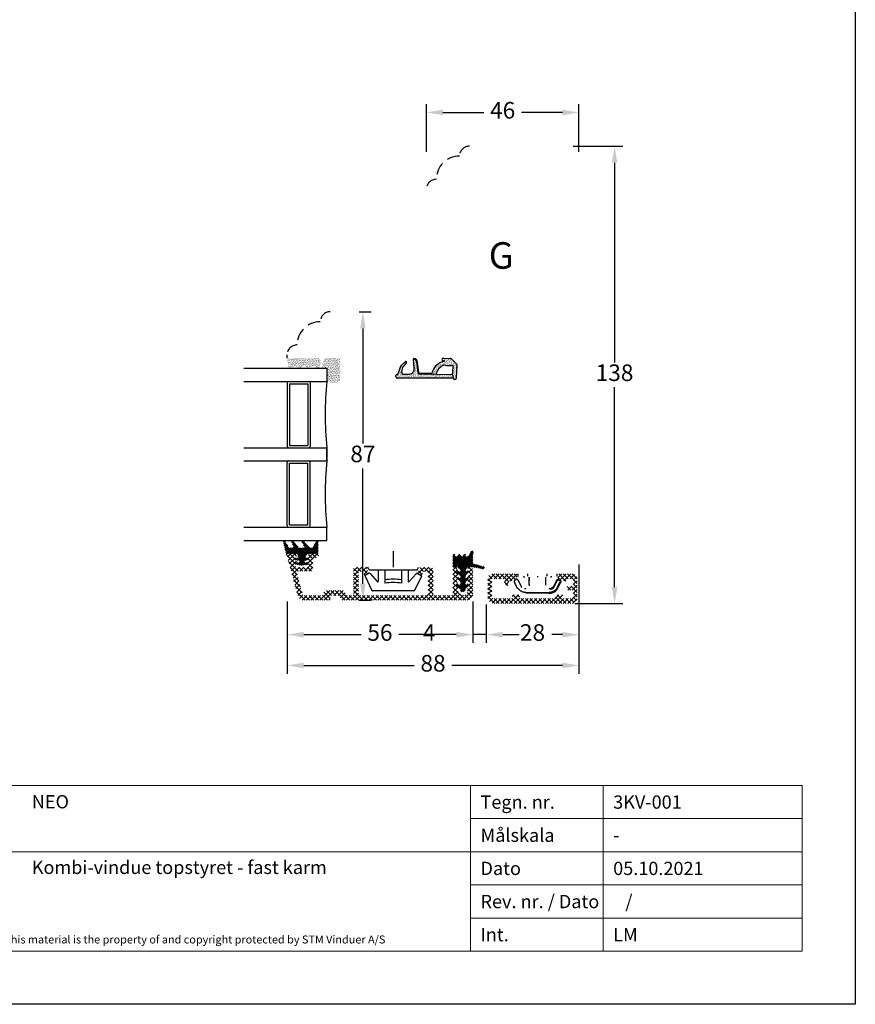
# Model space of a CAD drawing. Units: millimetres. Extents: x 0 to 2006, y -398 to 1237.
# Drawn here: x 294 to 420, y 0 to 148 of the extents above; entities that cross this region are included whole.
import ezdxf

# ---------------------------------------------------------------- set-up
doc = ezdxf.new("R2010")
doc.units = ezdxf.units.MM
doc.linetypes.add('DASHED2', pattern=[9.525, 6.35, -3.175])
for name, color, linetype, lineweight in [('MÅL', 7, 'Continuous', 13), ('PROFIL', 1, 'Continuous', 30), ('SKRAVERING', 2, 'Continuous', 13), ('STIBLET LINIE', 4, 'DASHED2', 25), ('TEGNINGSHOVED', 6, 'Continuous', 15), ('TEKST', 14, 'Continuous', 20)]:
    doc.layers.add(name, color=color, linetype=linetype, lineweight=lineweight)
doc.styles.get("Standard").update_dxf_attribs({"font": 'italict.shx'})
doc.dimstyles.new('ISO-25', dxfattribs={"dimtxt": 2.5, "dimasz": 2.5, "dimexe": 1.25, "dimexo": 0.625, "dimtad": 0, "dimtih": 1, "dimtoh": 1, "dimdec": 1, "dimzin": 9, "dimtxsty": 'Standard', "dimcen": 2.5, "dimadec": 0, "dimazin": 0, "dimtfac": 1, "dimtdec": 1, "dimtmove": 0, "dimatfit": 3, "dimfxl": 1, "dimarcsym": 0})
pattern_1 = [(315, (-400.37584, 173.13809), (0.1122532, 0.1122532), [])]

# ---------------------------------------------------------------- blocks, each defined once
blk = doc.blocks.new('*D42')
at = {"layer": 'Defpoints', "color": 0, "transparency": 16777216}
for p in [(378.34, 134.51), (355.34, 127.93), (378.34, 127.93)]:
    blk.add_point(p, dxfattribs=at)
at = {"layer": 'MÅL', "color": 0, "lineweight": -2, "transparency": 16777216}
for p, q in [((355.34, 128.56), (355.34, 135.76)), ((378.34, 128.56), (378.34, 135.76)), ((357.84, 134.51), (364.01, 134.51)), ((375.84, 134.51), (369.67, 134.51))]:
    blk.add_line(p, q, dxfattribs=at)
at = {"layer": 'MÅL', "color": 0, "transparency": 16777216}
for points in [[(357.84, 134.93), (357.84, 134.09), (355.34, 134.51)], [(375.84, 134.93), (375.84, 134.09), (378.34, 134.51)]]:
    blk.add_solid(points, dxfattribs=at)
at = {"layer": 'MÅL', "color": 0, "transparency": 16777216, "insert": (366.84, 134.51), "char_height": 2.5, "attachment_point": 5}
blk.add_mtext('46', dxfattribs=at)
blk = doc.blocks.new('*D43')
at = {"layer": 'Defpoints', "color": 0, "transparency": 16777216}
for p in [(376.84, 129.43), (383.71, 129.43), (377.09, 60.43)]:
    blk.add_point(p, dxfattribs=at)
at = {"layer": 'MÅL', "color": 0, "lineweight": -2, "transparency": 16777216}
for p, q in [((377.46, 129.43), (384.96, 129.43)), ((383.71, 126.93), (383.71, 96.81)), ((383.71, 62.93), (383.71, 93.06)), ((377.71, 60.43), (384.96, 60.43))]:
    blk.add_line(p, q, dxfattribs=at)
at = {"layer": 'MÅL', "color": 0, "transparency": 16777216}
for points in [[(383.29, 126.93), (384.13, 126.93), (383.71, 129.43)], [(383.29, 62.93), (384.13, 62.93), (383.71, 60.43)]]:
    blk.add_solid(points, dxfattribs=at)
at = {"layer": 'MÅL', "color": 0, "transparency": 16777216, "insert": (383.71, 94.93), "char_height": 2.5, "attachment_point": 5}
blk.add_mtext('138', dxfattribs=at)
blk = doc.blocks.new('*D44')
at = {"layer": 'Defpoints', "color": 0, "transparency": 16777216}
for p in [(378.34, 66.93), (364.34, 60.95), (378.34, 55.75)]:
    blk.add_point(p, dxfattribs=at)
at = {"layer": 'MÅL', "color": 0, "lineweight": -2, "transparency": 16777216}
for p, q in [((378.34, 66.31), (378.34, 54.5)), ((364.34, 60.32), (364.34, 54.5)), ((366.84, 55.75), (368.45, 55.75)), ((375.84, 55.75), (374.23, 55.75))]:
    blk.add_line(p, q, dxfattribs=at)
at = {"layer": 'MÅL', "color": 0, "transparency": 16777216}
for points in [[(366.84, 56.17), (366.84, 55.33), (364.34, 55.75)], [(375.84, 56.17), (375.84, 55.33), (378.34, 55.75)]]:
    blk.add_solid(points, dxfattribs=at)
at = {"layer": 'MÅL', "color": 0, "transparency": 16777216, "insert": (371.34, 55.75), "char_height": 2.5, "attachment_point": 5}
blk.add_mtext('28', dxfattribs=at)
blk = doc.blocks.new('*D41')
at = {"layer": 'Defpoints', "color": 0, "transparency": 16777216}
for p in [(362.33, 61.24), (364.34, 60.95), (362.33, 55.75)]:
    blk.add_point(p, dxfattribs=at)
at = {"layer": 'MÅL', "color": 0, "lineweight": -2, "transparency": 16777216}
for p, q in [((362.33, 60.61), (362.33, 54.5)), ((364.34, 60.32), (364.34, 54.5)), ((359.83, 55.75), (357.33, 55.75)), ((364.34, 55.75), (362.33, 55.75)), ((366.84, 55.75), (369.34, 55.75))]:
    blk.add_line(p, q, dxfattribs=at)
at = {"layer": 'MÅL', "color": 0, "transparency": 16777216}
for points in [[(359.83, 56.17), (359.83, 55.33), (362.33, 55.75)], [(366.84, 56.17), (366.84, 55.33), (364.34, 55.75)]]:
    blk.add_solid(points, dxfattribs=at)
at = {"layer": 'MÅL', "color": 0, "transparency": 16777216, "insert": (355.75, 55.75), "char_height": 2.5, "attachment_point": 5}
blk.add_mtext('4', dxfattribs=at)
blk = doc.blocks.new('*D39')
at = {"layer": 'Defpoints', "color": 0, "transparency": 16777216}
for p in [(334.34, 61.38), (362.34, 61.38), (334.34, 55.75)]:
    blk.add_point(p, dxfattribs=at)
at = {"layer": 'MÅL', "color": 0, "lineweight": -2, "transparency": 16777216}
for p, q in [((334.34, 60.75), (334.34, 54.5)), ((362.34, 60.75), (362.34, 54.5)), ((336.84, 55.75), (345.51, 55.75)), ((359.84, 55.75), (351.17, 55.75))]:
    blk.add_line(p, q, dxfattribs=at)
at = {"layer": 'MÅL', "color": 0, "transparency": 16777216}
for points in [[(336.84, 56.17), (336.84, 55.33), (334.34, 55.75)], [(359.84, 56.17), (359.84, 55.33), (362.34, 55.75)]]:
    blk.add_solid(points, dxfattribs=at)
at = {"layer": 'MÅL', "color": 0, "transparency": 16777216, "insert": (348.34, 55.75), "char_height": 2.5, "attachment_point": 5}
blk.add_mtext('56', dxfattribs=at)
blk = doc.blocks.new('*D40')
at = {"layer": 'Defpoints', "color": 0, "transparency": 16777216}
for p in [(344.57, 104.45), (344.57, 60.93), (345.77, 60.93)]:
    blk.add_point(p, dxfattribs=at)
at = {"layer": 'MÅL', "color": 0, "lineweight": -2, "transparency": 16777216}
for p, q in [((345.19, 104.45), (347.02, 104.45)), ((345.77, 101.95), (345.77, 84.56)), ((345.77, 63.43), (345.77, 80.81)), ((345.19, 60.93), (347.02, 60.93))]:
    blk.add_line(p, q, dxfattribs=at)
at = {"layer": 'MÅL', "color": 0, "transparency": 16777216}
for points in [[(345.35, 101.95), (346.18, 101.95), (345.77, 104.45)], [(345.35, 63.43), (346.18, 63.43), (345.77, 60.93)]]:
    blk.add_solid(points, dxfattribs=at)
at = {"layer": 'MÅL', "color": 0, "transparency": 16777216, "insert": (345.77, 82.69), "char_height": 2.5, "attachment_point": 5}
blk.add_mtext('87', dxfattribs=at)
blk = doc.blocks.new('*D38')
at = {"layer": 'Defpoints', "color": 0, "transparency": 16777216}
for p in [(334.34, 61.38), (378.34, 60.43), (378.34, 51.11)]:
    blk.add_point(p, dxfattribs=at)
at = {"layer": 'MÅL', "color": 0, "lineweight": -2, "transparency": 16777216}
for p, q in [((334.34, 60.75), (334.34, 49.86)), ((378.34, 59.81), (378.34, 49.86)), ((336.84, 51.11), (353.51, 51.11)), ((375.84, 51.11), (359.17, 51.11))]:
    blk.add_line(p, q, dxfattribs=at)
at = {"layer": 'MÅL', "color": 0, "transparency": 16777216}
for points in [[(336.84, 51.52), (336.84, 50.69), (334.34, 51.11)], [(375.84, 51.52), (375.84, 50.69), (378.34, 51.11)]]:
    blk.add_solid(points, dxfattribs=at)
at = {"layer": 'MÅL', "color": 0, "transparency": 16777216, "insert": (356.34, 51.11), "char_height": 2.5, "attachment_point": 5}
blk.add_mtext('88', dxfattribs=at)

msp = doc.modelspace()

# ---------------------------------------------------------------- hatches: boundary and pattern name
at = {"layer": 'SKRAVERING'}
h = msp.add_hatch(dxfattribs=at)
h.set_pattern_fill('AR-SAND', color=256, scale=0.005)
h.set_pattern_definition([(37.5, (-330.9665, 123.29883), (-0.008000156, 0.24470662), [0, -0.19304, 0, -0.2159, 0, -0.206375]), (7.5, (-330.9665, 123.29883), (0.22476164, 0.35841255), [0, -0.10414, 0, -0.17399, 0, -0.066675]), (327.5, (-331.12271, 123.29883), (0.395496185, 0.00071859), [0, -0.0635, 0, -0.2286, 0, -0.29845]), (317.5, (-331.1227, 123.29883), (0.38177823, 0.11146466), [0, -0.03175, 0, -0.14986, 0, -0.17145])])
edge = h.paths.add_edge_path()
edge.add_arc((334.375, 97.082), 0.05, 5, 90, ccw=False)
edge.add_line((334.424, 97.086), (334.547, 96.079))
edge.add_arc((334.825, 96.266), 0.336, 213.99183, 333.55603)
edge.add_arc((335.511, 95.675), 0.586, 47.97355, 131.02432, ccw=False)
edge.add_arc((336.2, 96.266), 0.336, 207.75221, 327.12487)
edge.add_arc((336.902, 95.675), 0.586, 48.92583, 135.68413, ccw=False)
edge.add_arc((337.587, 96.266), 0.336, 206.51383, 331.45644)
edge.add_arc((338.279, 95.675), 0.586, 46.35684, 132.62037, ccw=False)
edge.add_arc((338.974, 96.267), 0.336, 209.98521, 334.71038)
edge.add_line((339.278, 96.123), (339.397, 97.086))
edge.add_arc((339.447, 97.082), 0.05, 90, 175, ccw=False)
edge.add_line((339.447, 97.132), (339.478, 97.132))
edge.add_line((339.478, 97.132), (339.478, 97.232))
edge.add_line((339.478, 97.232), (339.459, 97.232))
edge.add_arc((339.459, 97.282), 0.05, 187.48551, 270, ccw=False)
edge.add_arc((339.211, 97.249), 0.2, 7.48551, 90)
edge.add_line((339.211, 97.449), (334.611, 97.449))
edge.add_arc((334.611, 97.249), 0.2, 90, 172.51449)
edge.add_arc((334.363, 97.282), 0.05, 270, 352.51449, ccw=False)
edge.add_line((334.363, 97.232), (334.339, 97.232))
edge.add_line((334.339, 97.232), (334.339, 97.132))
edge.add_line((334.339, 97.132), (334.375, 97.132))
h = msp.add_hatch(dxfattribs=at)
h.set_pattern_fill('AR-SAND', color=256, scale=0.005)
h.set_pattern_definition([(37.5, (-355.9635, 138.12358), (-0.008000156, 0.24470662), [0, -0.19304, 0, -0.2159, 0, -0.206375]), (7.5, (-355.9635, 138.1236), (0.22476164, 0.35841255), [0, -0.10414, 0, -0.17399, 0, -0.066675]), (327.5, (-356.1197, 138.12358), (0.395496185, 0.00071859), [0, -0.0635, 0, -0.2286, 0, -0.29845]), (317.5, (-356.1197, 138.1236), (0.38177823, 0.11146466), [0, -0.03175, 0, -0.14986, 0, -0.17145])])
edge = h.paths.add_edge_path()
edge.add_line((339.581, 95.949), (340.339, 95.949))
edge.add_line((340.339, 95.949), (340.339, 94.032))
edge.add_arc((341.283, 95.327), 1.603, 233.92356, 311.19487)
edge.add_line((342.339, 94.121), (342.339, 97.449))
edge.add_line((342.339, 97.449), (340.021, 97.449))
edge.add_arc((343.29, 95.676), 3.719, 151.52215, 175.78552)
h = msp.add_hatch(dxfattribs=at)
h.set_pattern_fill('AR-SAND', color=256, scale=0.005, angle=-90, style=0)
h.set_pattern_definition([(307.5, (-262.7527, 151.9363), (0.24470662, 0.008000156), [0, -0.19304, 0, -0.2159, 0, -0.206375]), (277.5, (-262.7527, 151.9363), (0.35841255, -0.22476164), [0, -0.10414, 0, -0.17399, 0, -0.066675]), (237.5, (-262.7527, 152.0925), (0.00071859, -0.395496185), [0, -0.0635, 0, -0.2286, 0, -0.29845]), (227.5, (-262.7527, 152.0925), (0.11146466, -0.38177823), [0, -0.03175, 0, -0.14986, 0, -0.17145])])
h.paths.add_polyline_path([(359.112, 96.351, -0.4574872), (359.377, 96.081), (359.283, 94.93), (359.374, 94.426, 0.8585423), (359.879, 94.443), (359.88, 94.477), (359.978, 96.337, 0.2065607), (359.909, 96.523), (359.117, 97.352, 0.1927924), (358.945, 97.423), (357.897, 97.433, 1.0174791), (357.868, 97.029), (358.1, 96.975, 0.3102643), (356.208, 95.271, -0.4065657), (356.057, 95.126), (354.33, 95.133, -0.3824105), (354.181, 95.267), (354.014, 96.824, 0.3868136), (353.428, 97.38, 0.4454803), (353.378, 97.326), (353.382, 97.28), (353.416, 97.28, -0.393479), (353.915, 96.816), (354.09, 95.167, 0.37313), (354.233, 95.033), (356.789, 94.98, -0.2643779), (357.944, 96.38, -0.1374472), (358.213, 96.404, 0.0617496)])
h.paths.add_polyline_path([(359.373, 94.43), (359.284, 94.929), (354.238, 95.033, -0.3821944), (354.09, 95.167), (353.915, 96.816, 0.393479), (353.416, 97.28), (353.382, 97.28), (353.505, 95.874, -0.4192757), (352.813, 95.059), (351.891, 95.016, -0.489729), (351.635, 95.316), (351.795, 96.092, -0.1477398), (351.864, 96.219), (352.327, 96.676, 1), (352.116, 96.89), (351.49, 96.27, 0.12167), (351.427, 96.168), (351.085, 95.087, -0.3313264), (350.941, 94.98), (350.881, 94.98, 0.4142136), (350.731, 94.83), (350.731, 94.68, 0.4142136), (350.981, 94.43)])
h = msp.add_hatch(dxfattribs=at)
h.set_pattern_fill('ANSI31', color=256, scale=0.05, angle=90)
h.set_pattern_definition([(135, (-159.0594, 66.07232), (-0.1122532, -0.1122532), [])])
edge = h.paths.add_edge_path()
edge.add_line((338.749, 69.828), (338.214, 68.903))
edge.add_arc((338.084, 68.978), 0.15, 270, 329.96306, ccw=False)
edge.add_line((338.084, 68.828), (337.832, 68.828))
edge.add_arc((337.832, 68.978), 0.15, 220.02073, 270, ccw=False)
edge.add_line((337.718, 68.881), (336.925, 69.847))
edge.add_arc((336.772, 69.718), 0.2, 40.00695, 209.99927)
edge.add_line((336.599, 69.618), (336.939, 69.052))
edge.add_arc((336.809, 68.977), 0.15, -90, 29.99927, ccw=False)
edge.add_line((336.809, 68.827), (336.183, 68.827))
edge.add_arc((336.183, 68.977), 0.15, 220.02072, 270, ccw=False)
edge.add_line((336.068, 68.881), (335.351, 69.843))
edge.add_arc((335.197, 69.716), 0.2, 39.32945, 204.41499)
edge.add_line((335.015, 69.634), (335.289, 69.052))
edge.add_arc((335.159, 68.977), 0.15, -90, 29.99927, ccw=False)
edge.add_line((335.159, 68.827), (334.758, 68.827))
edge.add_arc((334.758, 68.977), 0.15, 214.98559, 270, ccw=False)
edge.add_line((334.635, 68.891), (334.025, 69.851))
edge.add_arc((333.902, 69.765), 0.15, 34.99115, 195)
edge.add_line((333.757, 69.726), (334.239, 67.76))
edge.add_arc((334.287, 67.772), 0.05, 193.75601, 341.65506)
edge.add_arc((334.572, 67.677), 0.25, 148.43383, 161.65506, ccw=False)
edge.add_arc((334.274, 67.861), 0.1, 328.43383, 364.95235)
edge.add_arc((334.472, 67.878), 0.0996, 48.53974, 184.95235, ccw=False)
edge.add_arc((334.605, 68.027), 0.1, 228.53974, 269.99085)
edge.add_line((334.605, 67.927), (335.687, 67.927))
edge.add_arc((335.687, 67.677), 0.25, 24.65345, 90.01016, ccw=False)
edge.add_line((335.914, 67.781), (336.057, 67.468))
edge.add_arc((335.967, 67.427), 0.1, -94.94098, 24.65094, ccw=False)
edge.add_line((335.958, 67.327), (335.777, 67.343))
edge.add_arc((335.761, 67.168), 0.175, 85.03351, 257.83802)
edge.add_line((335.725, 66.997), (336.125, 66.911))
edge.add_arc((336.117, 66.811), 0.1, 0.15713, 85.09694, ccw=False)
edge.add_line((336.217, 66.811), (336.217, 66.735))
edge.add_arc((336.117, 66.735), 0.1, 265.01899, 359.96084, ccw=False)
edge.add_line((336.108, 66.635), (335.777, 66.664))
edge.add_arc((335.761, 66.49), 0.175, 85.03997, 261.7015)
edge.add_line((335.736, 66.317), (336.591, 66.192))
edge.add_line((336.591, 66.192), (336.591, 66.191))
edge.add_line((336.591, 66.191), (337.437, 66.316))
edge.add_arc((337.411, 66.489), 0.175, 278.4077, 454.97092)
edge.add_line((337.396, 66.663), (337.075, 66.635))
edge.add_arc((337.067, 66.735), 0.0999, 180.03679, 274.88808, ccw=False)
edge.add_line((336.967, 66.735), (336.967, 66.811))
edge.add_arc((337.067, 66.811), 0.1, 94.97711, 180.01016, ccw=False)
edge.add_line((337.058, 66.911), (337.449, 66.997))
edge.add_arc((337.411, 67.168), 0.175, 282.38471, 455.03803)
edge.add_line((337.396, 67.342), (337.225, 67.327))
edge.add_arc((337.217, 67.427), 0.1, 155.46697, 274.9997, ccw=False)
edge.add_line((337.125, 67.468), (337.268, 67.781))
edge.add_line((337.268, 67.781), (337.269, 67.781))
edge.add_arc((337.496, 67.677), 0.25, 90.02529, 155.40411, ccw=False)
edge.add_line((337.496, 67.927), (338.911, 67.927))
edge.add_arc((338.911, 68.052), 0.125, 270.03081, 360.02991)
edge.add_line((339.036, 68.052), (339.036, 69.827))
edge.add_arc((338.936, 69.827), 0.1, 360, 476.04544)
edge.add_line((338.893, 69.917), (338.791, 69.868))
edge.add_arc((338.835, 69.778), 0.1, 116.04544, 149.981)
h = msp.add_hatch(dxfattribs=at)
h.set_pattern_fill('ANSI31', color=256, scale=0.05, angle=-90)
h.set_pattern_definition(pattern_1)
h.paths.add_polyline_path([(361.214, 63.365, 0.6068149), (361.371, 63.283), (361.503, 63.375, -0.9163312), (361.695, 63.146), (361.258, 62.709, 0.1989124), (361.214, 62.603), (361.214, 62.57, -0.9991372), (360.463, 62.593, 0.21505), (360.42, 62.709), (359.983, 63.146, -0.9163312), (360.175, 63.375), (360.306, 63.283, 0.6068149), (360.464, 63.365), (360.464, 63.665), (359.983, 64.146, -0.9163312), (360.175, 64.375), (360.306, 64.283, 0.6068149), (360.464, 64.365), (360.464, 64.665), (359.983, 65.146, -0.9163312), (360.175, 65.375), (360.306, 65.283, 0.8056475), (360.45, 65.415), (360.211, 65.822, 0.2659567), (359.996, 65.945), (359.711, 65.945, 0.2124049), (359.6, 65.896, -0.6870673), (359.339, 65.996), (359.339, 67.744, -0.767327), (359.619, 67.819), (359.722, 67.641, 0.5773503), (360.055, 67.641), (360.158, 67.819, -0.5773503), (360.418, 67.819), (360.521, 67.641, 0.5773503), (360.855, 67.641), (360.958, 67.819, -0.5773503), (361.218, 67.819), (361.311, 67.657, 0.579096), (361.703, 67.658), (362.065, 68.293, -0.9477737), (362.422, 68.114, 0.103148), (362.339, 67.715), (362.339, 66.508, 0.587636), (362.568, 66.381, -0.2134218), (362.689, 66.397), (363.946, 66.027, -0.9572917), (363.85, 65.64), (362.388, 65.935, 0.0499123), (362.289, 65.945), (361.682, 65.945, 0.2659567), (361.466, 65.822), (361.227, 65.415, 0.8056475), (361.371, 65.283), (361.503, 65.375, -0.9163312), (361.695, 65.146), (361.214, 64.665), (361.214, 64.365, 0.6068149), (361.371, 64.283), (361.503, 64.375, -0.9163312), (361.695, 64.146), (361.214, 63.665)])
h = msp.add_hatch(dxfattribs=at)
h.set_pattern_fill('ANSI37', color=256, scale=0.15, angle=-90)
h.set_pattern_definition([(315, (-495.31565, 145.6881), (0.3367596, 0.3367596), []), (45, (-495.31565, 145.6881), (-0.3367596, 0.3367596), [])])
edge = h.paths.add_edge_path()
edge.add_line((337.389, 65.93), (335.789, 65.93))
edge.add_arc((335.789, 66.18), 0.25, 180, 270, ccw=False)
edge.add_line((335.539, 66.18), (335.539, 66.54))
edge.add_arc((335.639, 66.54), 0.1, 90, 180, ccw=False)
edge.add_line((335.639, 66.64), (335.689, 66.64))
edge.add_arc((335.689, 66.74), 0.1, 270, 422.98111)
edge.add_line((335.734, 66.829), (335.593, 66.901))
edge.add_arc((335.639, 66.99), 0.1, 90, 242.98102, ccw=False)
edge.add_line((335.639, 67.09), (335.689, 67.09))
edge.add_arc((335.689, 67.19), 0.1, 270, 422.98111)
edge.add_line((335.734, 67.279), (335.593, 67.351))
edge.add_arc((335.639, 67.44), 0.1, 90, 242.98102, ccw=False)
edge.add_line((335.639, 67.54), (335.689, 67.54))
edge.add_arc((335.689, 67.64), 0.1, 270, 405)
edge.add_line((335.759, 67.711), (335.613, 67.857))
edge.add_arc((335.437, 67.68), 0.25, 45, 90)
edge.add_line((335.437, 67.93), (334.589, 67.93))
edge.add_arc((334.589, 67.68), 0.25, 90, 195.00129)
edge.add_line((334.347, 67.615), (335.94, 61.671))
edge.add_arc((336.906, 61.93), 1, 195.0013, 270)
edge.add_line((336.906, 60.93), (340.589, 60.93))
edge.add_arc((340.589, 61.18), 0.25, 270, 360)
edge.add_line((340.839, 61.18), (340.839, 61.43))
edge.add_arc((341.089, 61.43), 0.25, 90, 180, ccw=False)
edge.add_line((341.089, 61.68), (342.089, 61.68))
edge.add_arc((342.089, 61.43), 0.25, 0, 90, ccw=False)
edge.add_line((342.339, 61.43), (342.339, 61.18))
edge.add_arc((342.589, 61.18), 0.25, 180, 270)
edge.add_line((342.589, 60.93), (361.339, 60.93))
edge.add_arc((361.339, 61.93), 1, 270, 360)
edge.add_line((362.339, 61.93), (362.339, 65.53))
edge.add_arc((361.939, 65.53), 0.4, 0, 180)
edge.add_line((361.539, 65.53), (361.539, 65.355))
edge.add_arc((361.639, 65.355), 0.1, 180, 270)
edge.add_line((361.639, 65.255), (361.739, 65.255))
edge.add_line((361.739, 65.255), (361.55, 64.902))
edge.add_arc((361.639, 64.855), 0.1, 151.92748, 270)
edge.add_line((361.639, 64.755), (361.739, 64.755))
edge.add_line((361.739, 64.755), (361.55, 64.402))
edge.add_arc((361.639, 64.355), 0.1, 151.92748, 270)
edge.add_line((361.639, 64.255), (361.739, 64.255))
edge.add_line((361.739, 64.255), (361.55, 63.902))
edge.add_arc((361.639, 63.855), 0.1, 151.92748, 270)
edge.add_line((361.639, 63.755), (361.739, 63.755))
edge.add_line((361.739, 63.755), (361.55, 63.402))
edge.add_arc((361.639, 63.355), 0.1, 151.92748, 270)
edge.add_line((361.639, 63.255), (361.739, 63.255))
edge.add_line((361.739, 63.255), (361.55, 62.902))
edge.add_arc((361.639, 62.855), 0.1, 151.92748, 180)
edge.add_line((361.539, 62.855), (361.539, 62.38))
edge.add_arc((360.839, 62.38), 0.7, -180, 0, ccw=False)
edge.add_line((360.139, 62.38), (360.139, 62.88))
edge.add_line((360.139, 62.88), (360.139, 63.2))
edge.add_arc((360.039, 63.2), 0.1, 0, 28.07249)
edge.add_line((360.127, 63.247), (359.939, 63.6))
edge.add_line((359.939, 63.6), (360.039, 63.6))
edge.add_arc((360.039, 63.7), 0.1, 270, 388.07249)
edge.add_line((360.127, 63.747), (359.939, 64.1))
edge.add_line((359.939, 64.1), (360.039, 64.1))
edge.add_arc((360.039, 64.2), 0.1, 270, 388.07249)
edge.add_line((360.127, 64.247), (359.939, 64.6))
edge.add_line((359.939, 64.6), (360.039, 64.6))
edge.add_arc((360.039, 64.7), 0.1, 270, 388.07249)
edge.add_line((360.127, 64.747), (359.939, 65.1))
edge.add_line((359.939, 65.1), (360.039, 65.1))
edge.add_arc((360.039, 65.2), 0.1, 270, 388.07249)
edge.add_line((360.127, 65.247), (359.939, 65.6))
edge.add_line((359.939, 65.6), (360.039, 65.6))
edge.add_arc((360.039, 65.7), 0.1, 270, 397.73259)
edge.add_arc((359.774, 65.495), 0.435, 37.73256, 180)
edge.add_line((359.339, 65.495), (359.339, 61.93))
edge.add_arc((359.089, 61.93), 0.25, -90, 0, ccw=False)
edge.add_line((359.089, 61.68), (356.489, 61.68))
edge.add_arc((356.489, 61.83), 0.15, 180, 270, ccw=False)
edge.add_line((356.339, 61.83), (356.339, 65.58))
edge.add_arc((355.989, 65.58), 0.35, 0, 90)
edge.add_line((355.989, 65.93), (354.444, 65.93))
edge.add_arc((354.444, 65.78), 0.15, 90, 165)
edge.add_line((354.299, 65.819), (354.093, 65.05))
edge.add_arc((354.214, 65.018), 0.125, 164.99992, 240)
edge.add_line((354.151, 64.909), (354.519, 64.697))
edge.add_arc((354.582, 64.805), 0.125, 239.99996, 345)
edge.add_line((354.703, 64.773), (354.809, 65.169))
edge.add_arc((354.954, 65.13), 0.15, 90, 164.99996, ccw=False)
edge.add_line((354.954, 65.28), (355.439, 65.28))
edge.add_arc((355.439, 65.13), 0.15, 0, 90, ccw=False)
edge.add_line((355.589, 65.13), (355.589, 61.83))
edge.add_arc((355.439, 61.83), 0.15, -90, 0, ccw=False)
edge.add_line((355.439, 61.68), (345.239, 61.68))
edge.add_arc((345.239, 61.83), 0.15, 180, 270, ccw=False)
edge.add_line((345.089, 61.83), (345.089, 65.13))
edge.add_arc((345.239, 65.13), 0.15, 90, 180, ccw=False)
edge.add_line((345.239, 65.28), (345.724, 65.28))
edge.add_arc((345.724, 65.13), 0.15, 15, 90, ccw=False)
edge.add_line((345.868, 65.169), (345.975, 64.773))
edge.add_arc((346.095, 64.805), 0.125, 195.00002, 300)
edge.add_line((346.158, 64.697), (346.526, 64.909))
edge.add_arc((346.464, 65.018), 0.125, 300.00004, 375)
edge.add_line((346.584, 65.05), (346.378, 65.819))
edge.add_arc((346.234, 65.78), 0.15, 15.00004, 90)
edge.add_line((346.234, 65.93), (344.689, 65.93))
edge.add_arc((344.689, 65.58), 0.35, 90, 180)
edge.add_line((344.339, 65.58), (344.339, 61.93))
edge.add_arc((344.089, 61.93), 0.25, -90, 0, ccw=False)
edge.add_line((344.089, 61.68), (343.339, 61.68))
edge.add_arc((343.339, 61.93), 0.25, 180, 270, ccw=False)
edge.add_line((343.089, 61.93), (343.089, 62.18))
edge.add_arc((342.839, 62.18), 0.25, 0, 90)
edge.add_line((342.839, 62.43), (340.339, 62.43))
edge.add_arc((340.339, 61.93), 0.5, 90, 180)
edge.add_arc((339.589, 61.93), 0.25, -90, 0, ccw=False)
edge.add_line((339.589, 61.68), (336.906, 61.68))
edge.add_arc((336.906, 61.93), 0.25, 195.00129, 270, ccw=False)
edge.add_line((336.664, 61.865), (335.82, 65.015))
edge.add_arc((336.062, 65.08), 0.25, 90, 195.00125, ccw=False)
edge.add_line((336.062, 65.33), (337.989, 65.33))
edge.add_arc((337.989, 65.58), 0.25, 270, 360)
edge.add_line((338.239, 65.58), (338.239, 67.08))
edge.add_arc((338.489, 67.08), 0.25, 90, 180, ccw=False)
edge.add_line((338.489, 67.33), (338.789, 67.33))
edge.add_arc((338.789, 67.63), 0.3, 270, 450)
edge.add_line((338.789, 67.93), (337.741, 67.93))
edge.add_arc((337.741, 67.68), 0.25, 90, 135)
edge.add_line((337.564, 67.857), (337.418, 67.711))
edge.add_arc((337.489, 67.64), 0.1, 135, 270)
edge.add_line((337.489, 67.54), (337.539, 67.54))
edge.add_arc((337.539, 67.44), 0.1, -62.98111, 90, ccw=False)
edge.add_line((337.584, 67.351), (337.443, 67.279))
edge.add_arc((337.489, 67.19), 0.1, 117.01898, 270)
edge.add_line((337.489, 67.09), (337.539, 67.09))
edge.add_arc((337.539, 66.99), 0.1, -62.98111, 90, ccw=False)
edge.add_line((337.584, 66.901), (337.443, 66.829))
edge.add_arc((337.489, 66.74), 0.1, 117.01898, 270)
edge.add_line((337.489, 66.64), (337.539, 66.64))
edge.add_arc((337.539, 66.54), 0.1, 0, 90, ccw=False)
edge.add_line((337.639, 66.54), (337.639, 66.18))
edge.add_arc((337.389, 66.18), 0.25, -90, 0, ccw=False)
h = msp.add_hatch(dxfattribs=at)
h.set_pattern_fill('ANSI31', color=256, scale=0.05, angle=-90)
h.set_pattern_definition(pattern_1)
h.paths.add_polyline_path([(360.839, 66.678, 1), (360.839, 66.928, 1)])
h = msp.add_hatch(dxfattribs=at)
h.set_pattern_fill('ANSI37', color=256, scale=0.15, angle=-90)
h.set_pattern_definition([(315, (-299.00546, 140.46615), (0.3367596, 0.3367596), []), (45, (-299.00546, 140.46615), (-0.3367596, 0.3367596), [])])
edge = h.paths.add_edge_path()
edge.add_line((377.339, 64.93), (375.389, 64.93))
edge.add_arc((375.389, 64.68), 0.25, 90, 180)
edge.add_line((375.139, 64.68), (375.139, 64.335))
edge.add_arc((375.289, 64.335), 0.15, 180, 250)
edge.add_line((375.237, 64.194), (376.213, 63.839))
edge.add_arc((376.264, 63.98), 0.15, 250, 270)
edge.add_line((376.264, 63.83), (376.339, 63.83))
edge.add_arc((376.339, 63.98), 0.15, 270, 360)
edge.add_line((376.489, 63.98), (376.489, 64.03))
edge.add_arc((376.639, 64.03), 0.15, 90, 180, ccw=False)
edge.add_line((376.639, 64.18), (377.339, 64.18))
edge.add_arc((377.339, 64.03), 0.15, 0, 90, ccw=False)
edge.add_line((377.489, 64.03), (377.489, 63.205))
edge.add_arc((377.339, 63.205), 0.15, -90, 0, ccw=False)
edge.add_line((377.339, 63.055), (376.659, 63.055))
edge.add_arc((376.659, 62.905), 0.15, 90, 135)
edge.add_line((376.553, 63.011), (376.368, 62.826))
edge.add_arc((376.439, 62.755), 0.1, 135, 225)
edge.add_line((376.368, 62.684), (376.553, 62.499))
edge.add_arc((376.659, 62.605), 0.15, 225, 270)
edge.add_line((376.659, 62.455), (377.339, 62.455))
edge.add_arc((377.339, 62.305), 0.15, 0, 90, ccw=False)
edge.add_line((377.489, 62.305), (377.489, 61.58))
edge.add_arc((377.089, 61.58), 0.4, -90, 0, ccw=False)
edge.add_line((377.089, 61.18), (376.039, 61.18))
edge.add_arc((376.039, 61.33), 0.15, 180, 270, ccw=False)
edge.add_line((375.889, 61.33), (375.889, 61.63))
edge.add_arc((375.739, 61.63), 0.15, 360, 450)
edge.add_line((375.739, 61.78), (374.939, 61.78))
edge.add_arc((374.939, 61.63), 0.15, 90, 180)
edge.add_line((374.789, 61.63), (374.789, 61.33))
edge.add_arc((374.639, 61.33), 0.15, -90, 0, ccw=False)
edge.add_line((374.639, 61.18), (369.539, 61.18))
edge.add_arc((369.539, 61.33), 0.15, 180, 270, ccw=False)
edge.add_line((369.389, 61.33), (369.389, 61.63))
edge.add_arc((369.239, 61.63), 0.15, 0, 90)
edge.add_line((369.239, 61.78), (368.439, 61.78))
edge.add_arc((368.439, 61.63), 0.15, 90, 180)
edge.add_line((368.289, 61.63), (368.289, 61.33))
edge.add_arc((368.139, 61.33), 0.15, -90, 0, ccw=False)
edge.add_line((368.139, 61.18), (365.589, 61.18))
edge.add_arc((365.589, 61.58), 0.4, 180, 270, ccw=False)
edge.add_line((365.189, 61.58), (365.189, 64.03))
edge.add_arc((365.339, 64.03), 0.15, 90, 180, ccw=False)
edge.add_line((365.339, 64.18), (366.989, 64.18))
edge.add_arc((366.989, 64.03), 0.15, 0, 90, ccw=False)
edge.add_line((367.139, 64.03), (367.139, 63.555))
edge.add_arc((367.539, 63.555), 0.4, 180, 270)
edge.add_line((367.539, 63.155), (367.739, 63.155))
edge.add_arc((367.739, 63.255), 0.1, 270, 360)
edge.add_arc((367.739, 63.255), 0.1, 360, 405)
edge.add_line((367.809, 63.326), (367.783, 63.353))
edge.add_arc((367.889, 63.459), 0.15, 180, 225, ccw=False)
edge.add_line((367.739, 63.459), (367.739, 63.68))
edge.add_arc((367.889, 63.68), 0.15, 90, 180, ccw=False)
edge.add_line((367.889, 63.83), (367.913, 63.83))
edge.add_arc((367.913, 63.98), 0.15, 270, 290)
edge.add_line((367.965, 63.839), (368.94, 64.194))
edge.add_arc((368.889, 64.335), 0.15, 290, 360)
edge.add_line((369.039, 64.335), (369.039, 64.68))
edge.add_arc((368.789, 64.68), 0.25, 360, 450)
edge.add_line((368.789, 64.93), (365.339, 64.93))
edge.add_arc((365.339, 64.18), 0.75, 90, 180)
edge.add_line((364.589, 64.18), (364.589, 61.43))
edge.add_arc((365.589, 61.43), 1, 180, 270)
edge.add_line((365.589, 60.43), (377.089, 60.43))
edge.add_arc((377.089, 61.43), 1, 270, 360)
edge.add_line((378.089, 61.43), (378.089, 64.18))
edge.add_arc((377.339, 64.18), 0.75, 0, 90)

# ---------------------------------------------------------------- linework, layer by layer
at = {"layer": 'Defpoints'}
for p, q in [((420, 297), (420, 0)), ((420, 0), (0, 0))]:
    msp.add_line(p, q, dxfattribs=at)
at = {"layer": 'PROFIL'}
for p, q in [((351.49, 96.27), (352.116, 96.89)), ((351.864, 96.219), (352.327, 96.676)), ((353.378, 97.325), (353.382, 97.28)), ((353.416, 97.28), (353.382, 97.28)), ((353.505, 95.87), (353.382, 97.28)), ((353.416, 97.28), (353.382, 97.28)), ((354.09, 95.167), (353.915, 96.816)), ((354.09, 95.167), (353.915, 96.816)), ((354.181, 95.267), (354.014, 96.824)), ((358.1, 96.975), (357.868, 97.029)), ((357.897, 97.433), (358.945, 97.423)), ((359.909, 96.523), (359.129, 97.339)), ((327.839, 95.949), (340.339, 95.949)), ((340.339, 95.949), (340.339, 93.949)), ((351.085, 95.087), (351.427, 96.168)), ((351.635, 95.316), (351.795, 96.092)), ((351.891, 95.016), (352.813, 95.059)), ((356.057, 95.126), (354.33, 95.133)), ((359.283, 94.93), (359.377, 96.081)), ((359.88, 94.477), (359.978, 96.337)), ((327.839, 93.949), (340.339, 93.949)), ((334.339, 93.699), (334.339, 84.199)), ((334.689, 93.599), (337.489, 93.599)), ((334.689, 93.599), (334.689, 84.299)), ((337.489, 93.599), (337.489, 84.299)), ((337.839, 93.699), (337.839, 84.199)), ((350.731, 94.68), (350.731, 94.83)), ((350.941, 94.98), (350.881, 94.98)), ((359.373, 94.43), (350.981, 94.43)), ((356.789, 94.98), (354.238, 95.033)), ((359.284, 94.929), (354.238, 95.033)), ((359.283, 94.93), (359.373, 94.43)), ((359.284, 94.929), (359.373, 94.43)), ((327.839, 83.949), (340.339, 83.949)), ((334.689, 84.299), (337.489, 84.299)), ((340.339, 83.949), (340.339, 81.949)), ((340.339, 81.949), (340.339, 83.949)), ((327.839, 81.949), (340.339, 81.949)), ((334.339, 72.199), (334.339, 81.699)), ((337.839, 72.199), (337.839, 81.699)), ((334.689, 81.599), (337.489, 81.599)), ((334.689, 72.299), (334.689, 81.599)), ((337.489, 72.299), (337.489, 81.599)), ((327.839, 71.949), (340.339, 71.949)), ((334.689, 72.299), (337.489, 72.299)), ((340.339, 69.949), (340.339, 71.949)), ((327.839, 69.949), (340.339, 69.949)), ((350.339, 68.354), (350.339, 65.949)), ((346.714, 65.549), (346.514, 65.949)), ((346.714, 65.549), (353.964, 65.549)), ((348.089, 65.549), (348.089, 63.825)), ((349.089, 65.549), (349.089, 63.499)), ((351.589, 65.549), (351.589, 63.499)), ((352.589, 65.549), (352.589, 63.825)), ((353.964, 65.549), (354.164, 65.949)), ((346.094, 64.548), (347.136, 62.405)), ((346.726, 65.008), (346.135, 64.68)), ((346.85, 64.986), (347.913, 63.76)), ((353.827, 64.986), (352.764, 63.76)), ((354.583, 64.548), (353.541, 62.405)), ((353.951, 65.008), (354.542, 64.68)), ((368.71, 63.998), (368.799, 64.058)), ((368.915, 64.11), (368.914, 64.13)), ((369.125, 63.995), (369.697, 62.947)), ((369.151, 64.54), (369.151, 64.93)), ((370.62, 64.561), (370.62, 64.93)), ((370.824, 63.32), (370.844, 64.39)), ((370.856, 63.237), (370.877, 64.418)), ((372.089, 64.564), (372.089, 64.414)), ((373.3, 64.418), (373.321, 63.237)), ((373.557, 64.561), (373.557, 64.93)), ((374.48, 62.947), (375.052, 63.995)), ((374.551, 62.901), (375.124, 63.948)), ((375.026, 64.93), (375.026, 64.54)), ((375.14, 64.086), (375.132, 64.104)), ((375.33, 63.988), (375.419, 63.928)), ((375.378, 64.058), (375.467, 63.998)), ((375.579, 63.886), (375.597, 63.895)), ((368.569, 63.737), (368.549, 63.735)), ((369.132, 62.656), (368.632, 63.594)), ((370.14, 62.712), (370.323, 62.712)), ((370.323, 62.628), (370.323, 62.725)), ((370.566, 62.804), (370.574, 62.79)), ((373.353, 63.32), (373.352, 63.3)), ((373.418, 62.987), (373.407, 62.981)), ((373.855, 62.725), (373.855, 62.628)), ((373.855, 62.712), (374.037, 62.712)), ((375.474, 63.644), (374.977, 62.711)), ((375.545, 63.594), (375.046, 62.656)), ((353.451, 62.349), (347.226, 62.349)), ((370.343, 62.104), (373.834, 62.104)), ((370.343, 62.104), (370.343, 62.001)), ((373.834, 62.016), (370.343, 62.016)), ((373.834, 62.001), (373.834, 62.104))]:
    msp.add_line(p, q, dxfattribs=at)
for centre, radius, start, end in [((352.221, 96.783), 0.15, 314.70005, 134.70005), ((353.427, 97.33), 0.05, 88.80112, 185.18072), ((353.416, 96.78), 0.5, 4.08562, 90), ((353.416, 96.78), 0.5, 4.08562, 90), ((353.416, 96.78), 0.6, 4.21252, 88.80112), ((358.394, 94.745), 2.249, 97.50996, 166.45897), ((357.879, 97.231), 0.203, 84.83369, 266.81925), ((358.942, 97.173), 0.25, 41.60945, 89.43251), ((350.941, 95.13), 0.15, 270, 343.32559), ((351.665, 96.092), 0.25, 134.70005, 162.44837), ((351.88, 95.265), 0.25, 168.31635, 272.68568), ((352.04, 96.041), 0.25, 134.70005, 168.31635), ((352.758, 95.807), 0.75, 274.19224, 4.84924), ((354.239, 95.183), 0.15, 186.0585, 269.7248), ((354.239, 95.183), 0.15, 186.0585, 269.7248), ((354.33, 95.283), 0.15, 186.12262, 269.83213), ((356.058, 95.276), 0.15, 269.77847, 358.27835), ((358.598, 94.664), 1.835, 110.84723, 170.08289), ((358.122, 95.912), 0.5, 79.5428, 110.84723), ((358.877, 100.003), 3.66, 259.5428, 273.67681), ((359.128, 96.101), 0.25, 355.34285, 93.67681), ((359.728, 96.35), 0.25, 357.0127, 43.69636), ((334.589, 93.699), 0.25, 90, 180), ((337.589, 93.699), 0.25, 0, 90), ((390.214, 88.949), 50.125, 174.27519, 185.72481), ((350.881, 94.83), 0.15, 90, 180), ((350.981, 94.68), 0.25, 180, 270), ((359.625, 94.474), 0.255, 189.79789, 0.80861), ((334.589, 84.199), 0.25, 180, 270), ((337.589, 84.199), 0.25, 270, 0), ((334.589, 81.699), 0.25, 90, 180), ((337.589, 81.699), 0.25, 0, 90), ((390.214, 76.949), 50.125, 174.27519, 185.72481), ((334.589, 72.199), 0.25, 180, 270), ((337.589, 72.199), 0.25, 270, 0), ((346.184, 64.592), 0.1, 119.0546, 205.93755), ((346.774, 64.92), 0.1, 40.93755, 119.0546), ((350.339, 56.239), 7.863, 80.85216, 99.14784), ((353.903, 64.92), 0.1, 60.9454, 139.06245), ((354.493, 64.592), 0.1, 334.06245, 60.9454), ((375.247, 63.861), 0.269, 55.94042, 145.94042), ((375.304, 63.755), 0.324, 325.94042, 55.94042), ((347.226, 62.449), 0.1, 205.93755, 270), ((347.989, 63.825), 0.1, 220.93755, 0), ((350.339, 55.737), 7.863, 80.85216, 99.14784), ((352.689, 63.825), 0.1, 180, 319.06245), ((353.451, 62.449), 0.1, 270, 334.06245), ((373.834, 63.48), 1.5, 270, 325.94042), ((374.037, 63.245), 0.5, 270, 325.94042)]:
    msp.add_arc(centre, radius, start, end, dxfattribs=at)
for points in [[(368.611, 63.911), (368.57, 63.785)], [(368.703, 64.008), (368.611, 63.911)], [(368.849, 64.096), (368.791, 64.067)], [(368.93, 64.11), (368.849, 64.096)], [(369.034, 64.088), (368.93, 64.11)], [(369.136, 64.001), (369.034, 64.088)], [(375.041, 64.001), (375.143, 64.088)], [(375.143, 64.088), (375.247, 64.11)], [(375.247, 64.11), (375.328, 64.096)], [(375.328, 64.096), (375.386, 64.067)], [(375.475, 64.008), (375.566, 63.911)], [(375.566, 63.911), (375.607, 63.785)], [(368.57, 63.785), (368.578, 63.68)], [(368.578, 63.68), (368.621, 63.585)], [(370.824, 63.32), (370.826, 63.295)], [(370.826, 63.295), (370.827, 63.236)], [(374.037, 62.628), (374.205, 62.651)], [(374.205, 62.651), (374.36, 62.718)], [(374.36, 62.718), (374.466, 62.799)], [(374.466, 62.799), (374.551, 62.901)], [(374.824, 62.38), (374.682, 62.268)], [(374.95, 62.508), (374.824, 62.38)], [(375.06, 62.651), (374.95, 62.508)], [(374.977, 62.711), (375.009, 62.689)], [(375.009, 62.689), (375.036, 62.67)], [(375.036, 62.67), (375.054, 62.657)], [(375.054, 62.657), (375.06, 62.651)], [(375.599, 63.68), (375.556, 63.585)], [(375.607, 63.785), (375.599, 63.68)], [(374.014, 62.012), (373.834, 62.001)], [(374.192, 62.044), (374.014, 62.012)], [(374.364, 62.099), (374.192, 62.044)], [(374.528, 62.173), (374.364, 62.099)], [(374.682, 62.268), (374.528, 62.173)]]:
    msp.add_open_spline(points, degree=1, dxfattribs=at)
for points, weights in [([(368.703, 64.008), (368.704, 64.008), (368.759, 63.928)], [1, 0.719500875534, 1]), ([(368.847, 63.988), (368.793, 64.068), (368.791, 64.067)], [1, 0.719502968867, 1]), ([(369.136, 64.001), (369.134, 64.002), (369.054, 63.948)], [1, 0.716500852135, 1]), ([(370.003, 64.557), (370.004, 64.408), (370.11, 64.407)], [1, 0.709276668871, 1]), ([(374.174, 64.557), (374.173, 64.408), (374.067, 64.407)], [1, 0.70927671554, 1]), ([(375.124, 63.948), (375.043, 64.002), (375.041, 64.001)], [1, 0.716505466769, 1]), ([(375.124, 63.948), (375.207, 64.071), (375.33, 63.988)], [1, 0.706859881715, 1]), ([(375.386, 64.067), (375.384, 64.068), (375.33, 63.988)], [1, 0.719501382882, 1]), ([(375.419, 63.928), (375.473, 64.008), (375.475, 64.008)], [1, 0.719504334318, 1]), ([(375.419, 63.928), (375.588, 63.813), (375.474, 63.644)], [1, 0.707247151729, 1]), ([(368.704, 63.644), (368.62, 63.588), (368.621, 63.585)], [1, 0.703831001597, 1]), ([(370.343, 62.104), (369.61, 62.104), (369.2, 62.711)], [1, 0.883158413424, 1]), ([(369.626, 62.901), (369.707, 62.955), (369.709, 62.954)], [1, 0.716498511178, 1]), ([(370.843, 63.235), (370.843, 63.239), (370.943, 63.237)], [1, 0.710410115576, 1]), ([(374.977, 62.711), (374.567, 62.104), (373.834, 62.104)], [1, 0.883177154637, 1]), ([(374.468, 62.954), (374.471, 62.955), (374.551, 62.901)], [1, 0.716498559176, 1]), ([(375.556, 63.585), (375.557, 63.588), (375.474, 63.644)], [1, 0.703825128124, 1])]:
    msp.add_rational_spline(points, weights, degree=2, dxfattribs=at)
msp.add_open_spline([(374.468, 62.954), (374.385, 62.858), (374.281, 62.785), (374.163, 62.74), (374.037, 62.725)], degree=1, knots=[0, 0, 0.0002533211, 0.0005066516, 0.0007599913, 0.0010133404, 0.0010133404], dxfattribs=at)
at = {"layer": 'STIBLET LINIE', "ltscale": 0.3}
msp.add_line((334.339, 97.449), (334.339, 97.949), dxfattribs=at)
for centre, radius in [((361.839, 127.93), 1.5), ((360.339, 124.43), 3.5), ((356.839, 122.93), 1.5), ((340.839, 102.949), 1.5), ((339.339, 99.449), 3.5), ((335.839, 97.949), 1.5)]:
    msp.add_arc(centre, radius, 90, 180, dxfattribs=at)
at = {"layer": 'TEGNINGSHOVED'}
for p, q in [((226.876, 33), (412, 33)), ((362, 33), (362, 8)), ((382, 33), (382, 8)), ((412, 33), (412, 8)), ((362, 28), (412, 28)), ((275, 23), (412, 23)), ((412, 18), (362, 18)), ((412, 13), (362, 13)), ((412, 8), (226.876, 8))]:
    msp.add_line(p, q, dxfattribs=at)

# ---------------------------------------------------------------- texts
at = {"layer": 'TEKST', "attachment_point": 1}
for s, insert, char_height, width in [('{\\fArial|b1|i0|c0|p34;G}', (364.736, 114.94), 4, 38.5), ('{\\fArial|b0|i0|c0|p34;NEO}', (295.854, 31.553), 2, 78.5), ('{\\fArial|b0|i0|c0|p34;Tegn. nr. }', (363.5, 31.5), 2, 38.5), ('{\\fArial|b1|i0|c0|p34;3KV-001}', (383.5, 31.5), 2, 38.5), ('{\\fArial|b0|i0|c0|p34;Målskala}', (363.5, 26.5), 2, 38.5), ('{\\fArial|b0|i0|c0|p34;-}', (383.5, 26.5), 2, 38.5), ('{\\fArial|b0|i0|c0|p34;Kombi-vindue topstyret - fast karm}', (295.854, 21.653), 2, 78.5), ('{\\fArial|b0|i0|c0|p34;Dato}', (363.5, 21.5), 2, 38.5), ('{\\fArial|b0|i0|c0|p34;05.10.2021}', (383.5, 21.5), 2, 38.5), ('{\\fArial|b0|i0|c0|p34;Rev. nr. / Dato}', (363.5, 16.5), 2, 38.5), ('{\\fArial|b0|i0|c0|p34;   / }', (383.5, 16.5), 2, 38.5), ('{\\fArial|b0|i0|c0|p34;© STM Vinduer A/S. This material is the property of and copyright protected by STM Vinduer A/S}', (276.583, 10.374), 1.2, 97.76909), ('{\\fArial|b0|i0|c0|p34;Int.}', (363.5, 11.5), 2, 38.5), ('{\\fArial|b0|i0|c0|p34;LM}', (383.5, 11.5), 2, 38.5)]:
    msp.add_mtext(s, dxfattribs=dict(at, insert=insert, char_height=char_height, width=width))

# ---------------------------------------------------------------- dimensions: what is measured, and where the dimension line sits
at = {"layer": 'MÅL'}
for base, p1, p2, angle, picture, middle in [((378.339, 134.511), (355.339, 127.93), (378.339, 127.93), 180, '*D42', (366.839, 134.511)), ((383.711, 129.43), (377.089, 60.43), (376.839, 129.43), 90, '*D43', (383.711, 94.93)), ((345.767, 60.93), (344.566, 104.449), (344.566, 60.93), 90, '*D40', (345.767, 82.69)), ((378.339, 55.749), (364.339, 60.949), (378.339, 66.93), 180, '*D44', (371.339, 55.749)), ((334.339, 55.749), (362.339, 61.38), (334.339, 61.38), 180, '*D39', (348.339, 55.749)), ((378.339, 51.107), (334.339, 61.38), (378.339, 60.43), 180, '*D38', (356.339, 51.107)), ((362.329, 55.749), (364.339, 60.949), (362.329, 61.238), 180, '*D41', (355.751, 55.749))]:
    dim = msp.add_linear_dim(base=base, p1=p1, p2=p2, angle=angle, dimstyle='ISO-25', override={"dimlfac": 2}, dxfattribs=at)
    dim.commit()
    dim.dimension.update_dxf_attribs({"geometry": picture, "text_midpoint": middle})

doc.saveas('drawing.dxf')
